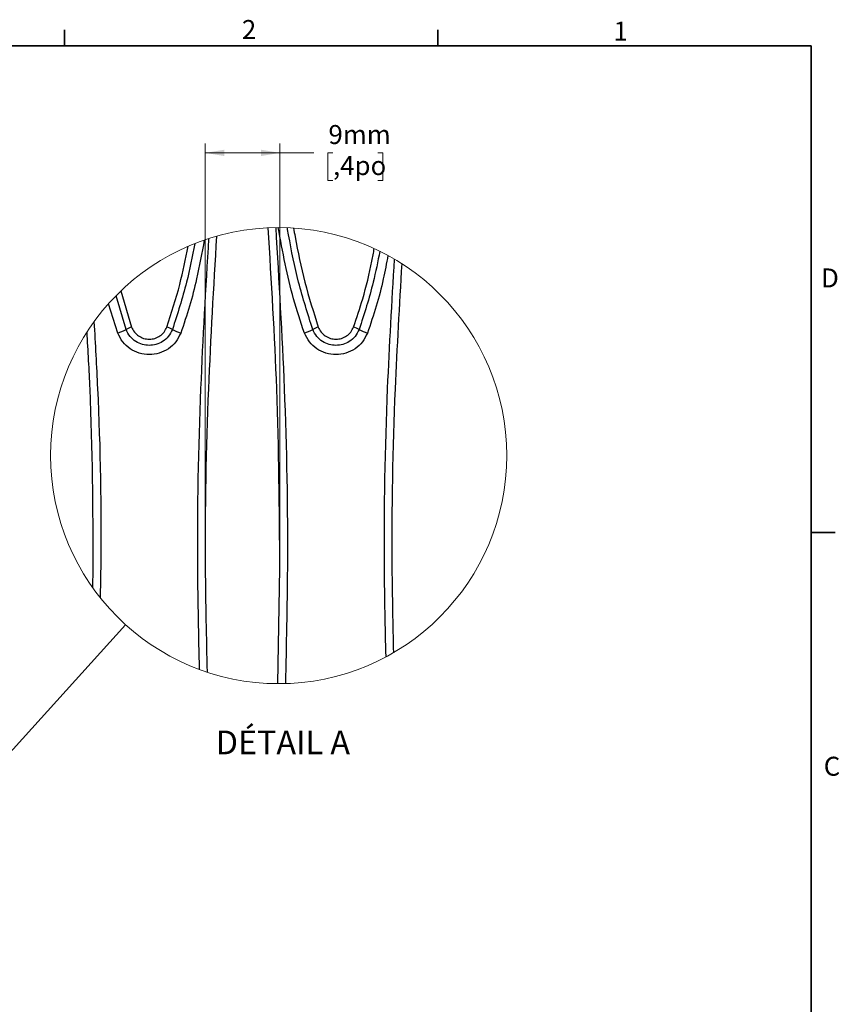
# Model space of a CAD drawing. Units: millimetres. Extents: x 63 to 2101, y 35 to 1370.
# Drawn here: x 1550 to 2099, y 710 to 1369 of the extents above; entities that cross this region are included whole.
import ezdxf

# ---------------------------------------------------------------- set-up
doc = ezdxf.new("R2010")
doc.units = ezdxf.units.MM
doc.header["$LTSCALE"] = 5
doc.styles.add('SLDTEXTSTYLE0', font='TXT', dxfattribs={"width": 0.7})
doc.dimstyles.new('SLDDIMSTYLE3', dxfattribs={"dimtxt": 0.18, "dimasz": 12.7, "dimexe": 0, "dimexo": 0.0625, "dimgap": 0, "dimtad": 0, "dimtih": 1, "dimtoh": 1, "dimdec": 0, "dimrnd": 1e-09, "dimzin": 0, "dimdsep": 46, "dimtxsty": 'Standard', "dimblk1": 'NONE', "dimblk2": 'NONE', "dimsah": 1, "dimcen": 0.09, "dimadec": 0, "dimazin": 0, "dimtfac": 12.7, "dimtdec": 0, "dimtofl": 0, "dimtmove": 0, "dimatfit": 3, "dimldrblk": 'NONE', "dimfxl": 1, "dimfrac": 2, "dimtolj": 1, "dimtzin": 0, "dimarcsym": 0})
doc.dimstyles.new('SLDDIMSTYLE4', dxfattribs={"dimtxt": 12.7, "dimasz": 12.7, "dimexe": 0, "dimexo": 0.0625, "dimgap": 3.175, "dimtad": 0, "dimtih": 1, "dimtoh": 1, "dimdec": 0, "dimlfac": 0.2, "dimrnd": 1e-09, "dimzin": 12, "dimdsep": 46, "dimtxsty": 'SLDTEXTSTYLE0', "dimsah": 1, "dimcen": 0.09, "dimadec": 0, "dimazin": 3, "dimtfac": 1, "dimtdec": 4, "dimtofl": 0, "dimtmove": 0, "dimatfit": 3, "dimfxl": 1, "dimfrac": 2, "dimtolj": 1, "dimtzin": 12, "dimarcsym": 0})

# ---------------------------------------------------------------- blocks, each defined once
blk = doc.blocks.new('_None')
blk = doc.blocks.new('_D_7')
at = {"color": 7, "linetype": 'Continuous', "lineweight": 0}
for p, q in [((1673.98, 1005.38), (1673.98, 1286.17)), ((1723.98, 1005.38), (1723.98, 1286.17)), ((1673.98, 1279.82), (1723.98, 1279.82)), ((1723.98, 1279.82), (1746.59, 1279.82)), ((1759.5, 1279.8), (1756.09, 1279.8)), ((1756.09, 1279.8), (1756.09, 1261.28)), ((1789.47, 1279.8), (1792.88, 1279.8)), ((1792.88, 1279.8), (1792.88, 1261.28)), ((1756.09, 1261.28), (1759.5, 1261.28)), ((1792.88, 1261.28), (1789.47, 1261.28))]:
    blk.add_line(p, q, dxfattribs=at)
at = {"color": 7, "linetype": 'Continuous', "lineweight": 18}
for points in [[(1673.98, 1279.82), (1686.68, 1277.7), (1686.68, 1281.93)], [(1723.98, 1279.82), (1711.28, 1281.93), (1711.28, 1277.7)]]:
    blk.add_solid(points, dxfattribs=at)
at = {"color": 7, "linetype": 'Continuous', "lineweight": 18, "char_height": 12.7, "attachment_point": 1, "style": 'SLDTEXTSTYLE0'}
for s, insert in [('9mm', (1756.47, 1298.45)), (',4po', (1759.5, 1277.65))]:
    blk.add_mtext(s, dxfattribs=dict(at, insert=insert))

msp = doc.modelspace()

# ---------------------------------------------------------------- linework, layer by layer
at = {"color": 7, "linetype": 'Continuous', "lineweight": 35}
for p, q in [((1579.69, 1351.54), (1579.69, 1362.31)), ((1829.72, 1351.54), (1829.72, 1362.31)), ((79.53, 1351.54), (2079.78, 1351.54)), ((2079.78, 49.79), (2079.78, 1351.54)), ((2079.78, 1025.56), (2095.66, 1025.56))]:
    msp.add_line(p, q, dxfattribs=at)
at = {"color": 7, "linetype": 'Continuous', "lineweight": 25}
for p, q in [((1617.45, 1187.33), (1624.69, 1163.13)), ((1620.96, 1161.55), (1614.23, 1184.15)), ((1615.37, 1159.17), (1609.17, 1178.74)), ((1598.75, 988.49), (1598.98, 1001.57)), ((1722.62, 924.37), (1723.98, 1001.57))]:
    msp.add_line(p, q, dxfattribs=at)
at = {"color": 7, "linetype": 'Continuous', "lineweight": 18}
msp.add_circle((1723.14, 1077.1), 152.72, dxfattribs=at)
at = {"color": 7, "linetype": 'Continuous', "lineweight": 25}
for centre, radius, start, end in [((1599.2, 1205.03), 48.62, 289.42847, 296.59335), ((1635.22, 1133.21), 31.72, 109.38909, 116.71309), ((1637.74, 1133.21), 31.72, 63.28691, 70.61091), ((1673.76, 1205.02), 48.61, 243.40595, 250.57223), ((1724.21, 1205), 48.59, 289.42695, 296.59597), ((1760.23, 1133.21), 31.73, 109.38891, 116.71161), ((1762.75, 1133.23), 31.7, 63.2857, 70.61377), ((1798.76, 1205), 48.6, 243.40501, 250.57316)]:
    msp.add_arc(centre, radius, start, end, dxfattribs=at)
for points, knots in [([(1723.98, 1001.57), (1723.65, 1041.63), (1723.01, 1117.73), (1718.34, 1193.68), (1716.13, 1229.66)], [0, 0, 0, 0, 0.5263909, 1, 1, 1, 1]), ([(1721.14, 1229.8), (1723.27, 1193.91), (1727.78, 1117.92), (1729.74, 1016.04), (1728.22, 950.16), (1727.62, 924.44)], [0, 0, 0, 0, 0.353055, 0.747369, 1, 1, 1, 1]), ([(1740.37, 1159.17), (1737.82, 1166.78), (1732.73, 1181.97), (1727.31, 1205.68), (1724.37, 1221.68), (1722.88, 1229.82)], [0, 0, 0, 0, 0.3302441, 0.6591665, 1, 1, 1, 1]), ([(1745.96, 1161.55), (1742.63, 1172.05), (1736.02, 1192.84), (1731.35, 1215.85), (1729.23, 1228.09), (1728.95, 1229.71)], [0, 0, 0, 0, 0.469755, 0.930187, 1, 1, 1, 1]), ([(1733.1, 1229.49), (1733.44, 1227.53), (1735.58, 1215.35), (1740.18, 1192.95), (1746.52, 1173.1), (1749.69, 1163.13)], [0, 0, 0, 0, 0.087174, 0.542102, 1, 1, 1, 1]), ([(1673.34, 1221.47), (1671.73, 1212.76), (1668.96, 1197.87), (1663.75, 1177.04), (1659.65, 1165.14), (1657.59, 1159.17)], [0, 0, 0, 0, 0.4130212, 0.7058449, 1, 1, 1, 1]), ([(1670.18, 933.85), (1669.66, 956.44), (1668.24, 1019.18), (1670.12, 1115.48), (1674.46, 1189.04), (1676.44, 1222.5)], [0, 0, 0, 0, 0.234667, 0.651818, 1, 1, 1, 1]), ([(1681.54, 1224.04), (1679.52, 1189.95), (1675.14, 1115.88), (1673.24, 1018.47), (1674.68, 955.26), (1675.21, 932.09)], [0, 0, 0, 0, 0.350731, 0.761958, 1, 1, 1, 1]), ([(1648.27, 1163.13), (1651.36, 1172.63), (1657.13, 1190.41), (1660.8, 1208.73), (1662.5, 1217.26)], [0, 0, 0, 0, 0.534461, 1, 1, 1, 1]), ([(1666.94, 1219.1), (1665.26, 1210.43), (1661.47, 1190.94), (1655.38, 1172.04), (1652, 1161.55)], [0, 0, 0, 0, 0.44492, 1, 1, 1, 1]), ([(1773.27, 1163.13), (1775.4, 1169.43), (1780.32, 1183.95), (1784.47, 1201.66), (1786.63, 1212.97), (1787.16, 1215.75)], [0, 0, 0, 0, 0.365935, 0.844054, 1, 1, 1, 1]), ([(1790.86, 1213.99), (1789.49, 1207.03), (1786, 1189.26), (1780.4, 1172.03), (1777, 1161.55)], [0, 0, 0, 0, 0.391452, 1, 1, 1, 1]), ([(1796.3, 1211.16), (1795.31, 1205.89), (1793.16, 1194.46), (1788.74, 1177.05), (1784.64, 1165.14), (1782.59, 1159.17)], [0, 0, 0, 0, 0.298377, 0.648392, 1, 1, 1, 1]), ([(1795.03, 942.35), (1794.59, 962.1), (1793.26, 1022.01), (1794.98, 1110.86), (1799.01, 1179.81), (1800.7, 1208.66)], [0, 0, 0, 0, 0.222468, 0.67462, 1, 1, 1, 1]), ([(1805.56, 1205.67), (1803.93, 1177.7), (1799.96, 1109.75), (1798.26, 1022.81), (1799.56, 963.94), (1799.98, 945.11)], [0, 0, 0, 0, 0.322434, 0.783215, 1, 1, 1, 1]), ([(1599.49, 1166.72), (1600.32, 1151.84), (1603.42, 1096.87), (1604.67, 1035.23), (1603.76, 988.54), (1603.64, 982.01)], [0, 0, 0, 0, 0.241899, 0.893867, 1, 1, 1, 1]), ([(1652, 1161.55), (1651.19, 1159.93), (1649.6, 1156.77), (1645.61, 1153.37), (1641.16, 1151.36), (1636.49, 1150.72), (1631.81, 1151.36), (1627.35, 1153.37), (1623.36, 1156.77), (1621.78, 1159.93), (1620.96, 1161.55)], [0, 0, 0, 0, 0.135364, 0.263803, 0.385313, 0.499884, 0.614507, 0.736071, 0.864572, 1, 1, 1, 1]), ([(1624.69, 1163.13), (1625.25, 1161.99), (1626.38, 1159.71), (1629.24, 1157.12), (1632.68, 1155.44), (1636.49, 1154.87), (1640.29, 1155.44), (1643.73, 1157.12), (1646.59, 1159.72), (1647.71, 1161.99), (1648.27, 1163.13)], [0, 0, 0, 0, 0.124981, 0.249986, 0.375038, 0.500114, 0.62518, 0.750201, 0.875149, 1, 1, 1, 1]), ([(1777, 1161.55), (1776.19, 1159.93), (1774.6, 1156.77), (1770.61, 1153.37), (1766.16, 1151.36), (1761.49, 1150.72), (1756.81, 1151.36), (1752.35, 1153.37), (1748.36, 1156.77), (1746.78, 1159.93), (1745.96, 1161.55)], [0, 0, 0, 0, 0.135364, 0.263805, 0.385315, 0.499881, 0.614504, 0.736071, 0.864572, 1, 1, 1, 1]), ([(1749.69, 1163.13), (1750.25, 1161.99), (1751.37, 1159.71), (1754.24, 1157.12), (1757.68, 1155.44), (1761.49, 1154.87), (1765.29, 1155.44), (1768.73, 1157.12), (1771.59, 1159.72), (1772.71, 1161.99), (1773.27, 1163.13)], [0, 0, 0, 0, 0.124979, 0.249988, 0.375041, 0.500116, 0.625183, 0.750204, 0.875149, 1, 1, 1, 1]), ([(1598.98, 1001.57), (1598.81, 1041.64), (1598.59, 1094.46), (1595.56, 1147.18), (1594.83, 1159.92)], [0, 0, 0, 0, 0.758447, 1, 1, 1, 1]), ([(1657.59, 1159.17), (1656.59, 1157.14), (1654.58, 1153.06), (1649.45, 1148.43), (1643.29, 1145.43), (1636.49, 1144.4), (1629.69, 1145.42), (1623.53, 1148.42), (1618.39, 1153.06), (1616.38, 1157.13), (1615.37, 1159.17)], [0, 0, 0, 0, 0.124848, 0.249798, 0.37482, 0.499884, 0.624961, 0.750017, 0.875022, 1, 1, 1, 1]), ([(1782.59, 1159.17), (1781.59, 1157.14), (1779.58, 1153.06), (1774.45, 1148.43), (1768.29, 1145.43), (1761.49, 1144.4), (1754.69, 1145.42), (1748.53, 1148.42), (1743.39, 1153.06), (1741.38, 1157.13), (1740.37, 1159.17)], [0, 0, 0, 0, 0.12485, 0.249798, 0.37482, 0.499884, 0.62496, 0.750017, 0.875022, 1, 1, 1, 1])]:
    msp.add_open_spline(points, degree=3, knots=knots, dxfattribs=at)

# ---------------------------------------------------------------- texts
at = {"color": 7, "linetype": 'Continuous', "lineweight": 0, "char_height": 12.7, "attachment_point": 1, "style": 'SLDTEXTSTYLE0'}
for s, insert in [('2', (1698.51, 1368.79)), ('1', (1947.33, 1367.71)), ('D', (2086.31, 1202.42)), ('C', (2088.11, 875.41))]:
    msp.add_mtext(s, dxfattribs=dict(at, insert=insert))
at = {"color": 7, "linetype": 'Continuous', "lineweight": 18, "insert": (1725.96, 892.93), "char_height": 15.875, "attachment_point": 2, "style": 'SLDTEXTSTYLE0'}
msp.add_mtext('DÉTAIL A', dxfattribs=at)

# ---------------------------------------------------------------- dimensions: what is measured, and where the dimension line sits
at = {"color": 7, "linetype": 'Continuous', "lineweight": 18}
dim = msp.add_linear_dim(base=(1723.98, 1279.82), p1=(1673.98, 1001.57), p2=(1723.98, 1001.57), dimstyle='SLDDIMSTYLE4', dxfattribs=at)
dim.commit()
dim.dimension.update_dxf_attribs({"geometry": '_D_7', "text_midpoint": (1774.49, 1279.82), "dimtype": 160})

# ---------------------------------------------------------------- leaders
at = {"color": 7, "linetype": 'Continuous', "lineweight": 18, "has_arrowhead": 0}
msp.add_leader([(1620.67, 963.85), (1501.26, 831.9)], dimstyle='SLDDIMSTYLE3', dxfattribs=at)

doc.saveas('drawing.dxf')
